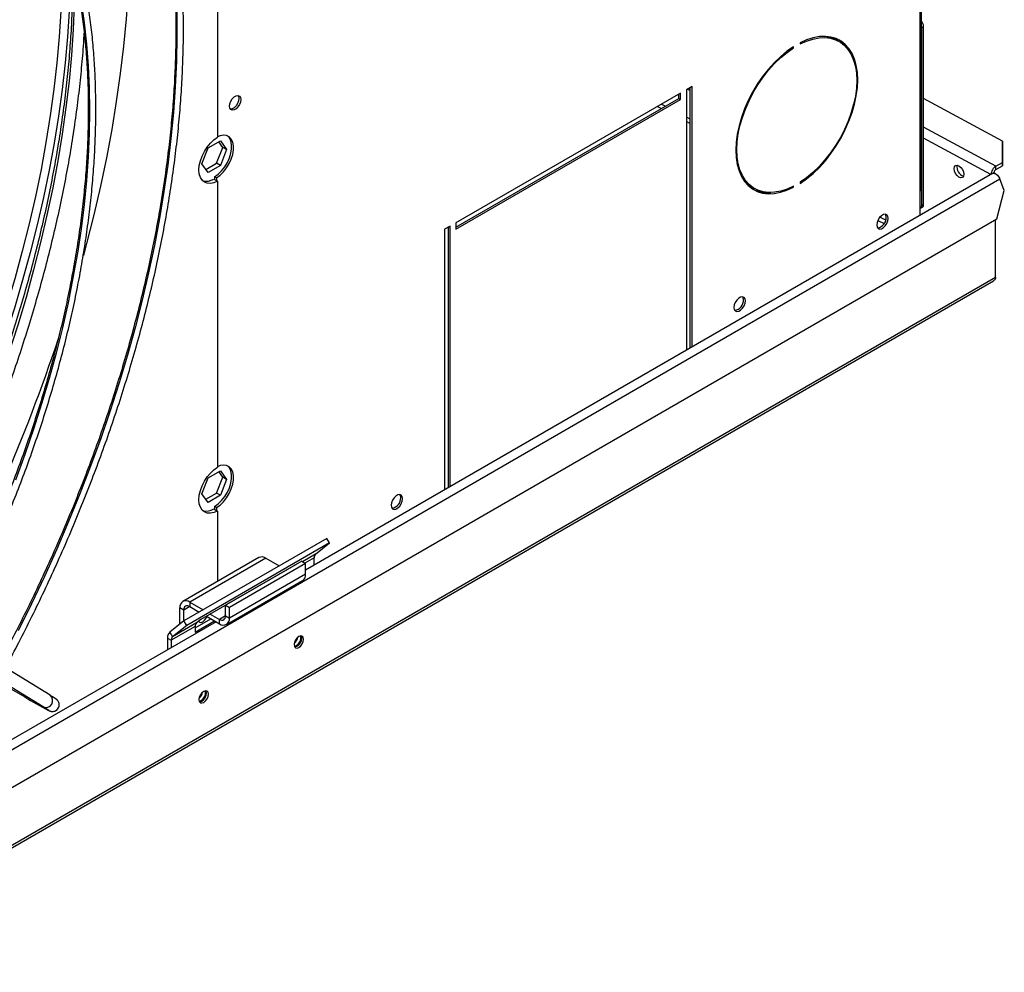
# Model space of a CAD drawing. Units: millimetres. Extents: x 5 to 414, y 3 to 291.
# Drawn here: x 238 to 247, y 37 to 46 of the extents above; entities that cross this region are included whole.
import ezdxf

# ---------------------------------------------------------------- set-up
doc = ezdxf.new("R2010")
doc.units = ezdxf.units.MM

msp = doc.modelspace()

# ---------------------------------------------------------------- linework, layer by layer
at = {"color": 7, "linetype": 'Continuous', "lineweight": 25}
for p, q in [((239.7111, 58.4071), (239.7111, 45.0271)), ((246.2461, 44.5453), (246.2461, 47.2993)), ((246.2492, 46.0456), (246.2668, 46.0558)), ((246.2492, 44.3901), (246.2492, 46.0456)), ((246.2668, 44.4003), (246.2668, 46.0558)), ((245.1204, 45.9034), (245.1204, 45.8932)), ((245.4832, 45.9153), (245.4656, 45.9255)), ((245.0502, 45.8623), (245.0586, 45.8575)), ((245.0586, 45.8575), (245.0586, 45.8677)), ((244.0112, 45.4375), (241.9252, 44.2333)), ((244.0112, 45.3763), (244.0112, 45.4375)), ((244.1172, 45.4988), (244.0642, 45.4681)), ((244.0642, 45.4681), (244.0642, 43.0499)), ((244.0754, 45.4746), (244.0996, 45.4622)), ((244.0996, 43.0703), (244.0996, 45.4886)), ((244.1172, 43.0805), (244.1172, 45.4988)), ((241.9252, 44.1925), (243.9935, 45.3865)), ((241.9252, 44.1721), (244.0112, 45.3763)), ((243.9935, 45.3865), (243.9935, 45.4273)), ((243.9935, 45.3865), (244.0112, 45.3763)), ((246.9997, 44.9911), (246.2668, 45.3868)), ((239.623, 44.9273), (239.7373, 44.9933)), ((239.7591, 44.9323), (239.7223, 44.9846)), ((239.7373, 44.9933), (239.7945, 44.9119)), ((246.9996, 44.7937), (246.9997, 44.9911)), ((246.9997, 44.9911), (247.0006, 44.96)), ((239.5658, 44.78), (239.623, 44.9273)), ((239.7019, 44.785), (239.7591, 44.9323)), ((239.7945, 44.9119), (239.7373, 44.7646)), ((239.7945, 44.9119), (239.7591, 44.9323)), ((247.0006, 44.96), (247.0005, 44.7626)), ((239.623, 44.6986), (239.5658, 44.78)), ((239.6026, 44.7277), (239.7019, 44.785)), ((239.7373, 44.7646), (239.623, 44.6986)), ((239.7373, 44.7646), (239.7019, 44.785)), ((246.9377, 44.758), (246.9996, 44.7937)), ((246.9386, 44.7269), (246.9377, 44.758)), ((246.9386, 44.7269), (247.0005, 44.7626)), ((247.0005, 44.7626), (246.9996, 44.7937)), ((239.6757, 44.6393), (239.7111, 44.6189)), ((239.7022, 44.6506), (239.6846, 44.6608)), ((239.6846, 44.6608), (239.6846, 44.6342)), ((239.7022, 44.6506), (239.7022, 44.624)), ((239.7111, 44.6189), (239.7111, 41.965)), ((246.9056, 44.6902), (240.5287, 41.0089)), ((246.9201, 44.6967), (246.9134, 44.6929)), ((246.9356, 44.6884), (246.9201, 44.6967)), ((246.9356, 44.6884), (246.9351, 44.6881)), ((246.9356, 44.6878), (246.9356, 44.6884)), ((247.0164, 44.5331), (246.9751, 44.6395)), ((244.6781, 44.5615), (244.6958, 44.5513)), ((245.0491, 44.5686), (245.0586, 44.5632)), ((245.0586, 44.5632), (245.0586, 44.5734)), ((245.1204, 44.6091), (245.1204, 44.5989)), ((246.2315, 44.5248), (246.2315, 44.3011)), ((246.9457, 44.2692), (247.0164, 44.5331)), ((246.2388, 44.3672), (246.2565, 44.3774)), ((246.2668, 44.4003), (246.2492, 44.3901)), ((236.6175, 38.3069), (246.9457, 44.2692)), ((246.9356, 43.7266), (246.9356, 44.2634)), ((241.8722, 44.2027), (241.8191, 44.1721)), ((241.8191, 44.1721), (241.8191, 41.7539)), ((241.8545, 41.7743), (241.8545, 44.1925)), ((241.8722, 41.7845), (241.8722, 44.2027)), ((241.9252, 44.2333), (241.9252, 44.1721)), ((235.7963, 37.2742), (246.9169, 43.694)), ((239.623, 41.8652), (239.7373, 41.9312)), ((239.7591, 41.8703), (239.7223, 41.9226)), ((239.7373, 41.9312), (239.7945, 41.8499)), ((239.5658, 41.7179), (239.623, 41.8652)), ((239.7019, 41.723), (239.7591, 41.8703)), ((239.7945, 41.8499), (239.7373, 41.7026)), ((239.7945, 41.8499), (239.7591, 41.8703)), ((239.623, 41.6366), (239.5658, 41.7179)), ((239.6026, 41.6656), (239.7019, 41.723)), ((239.7373, 41.7026), (239.623, 41.6366)), ((239.7373, 41.7026), (239.7019, 41.723)), ((239.7022, 41.5885), (239.6846, 41.5987)), ((239.6846, 41.5987), (239.6846, 41.5722)), ((239.6757, 41.5773), (239.7111, 41.5569)), ((239.7022, 41.5885), (239.7022, 41.562)), ((239.7111, 41.5569), (239.7111, 40.9027)), ((240.725, 41.3023), (239.3991, 40.5369)), ((240.752, 41.2604), (239.4262, 40.495)), ((240.6202, 41.1551), (240.752, 41.2604)), ((240.752, 41.2604), (240.725, 41.3023)), ((240.096, 41.1248), (239.3889, 40.7166)), ((240.161, 41.1184), (239.4539, 40.7102)), ((240.4402, 41.0602), (239.5563, 40.55)), ((240.4933, 41.0899), (239.7862, 40.6817)), ((240.5287, 41.0695), (239.8216, 40.6613)), ((240.161, 41.1184), (240.2837, 41.0476)), ((240.4354, 41.0564), (240.4402, 41.0602)), ((240.4933, 41.0899), (240.5287, 41.0695)), ((240.5287, 40.9715), (240.5287, 41.0695)), ((240.6078, 41.0546), (240.6078, 41.1229)), ((240.5287, 40.9715), (239.8216, 40.5633)), ((240.351, 41.0087), (240.3519, 41.0082)), ((240.3515, 41.0084), (240.3515, 41.009)), ((239.7946, 40.5037), (240.5017, 40.912)), ((238.1559, 39.8466), (236.6434, 40.7739)), ((239.4539, 40.7102), (239.5766, 40.6394)), ((239.4539, 40.7102), (239.4539, 40.6694)), ((238.0916, 39.7394), (236.5791, 40.6667)), ((239.3973, 40.6367), (239.3619, 40.6571)), ((239.3619, 40.5072), (239.3619, 40.6571)), ((239.3973, 40.5355), (239.3973, 40.6367)), ((239.4539, 40.6694), (239.5412, 40.619)), ((239.6438, 40.6005), (239.7296, 40.551)), ((239.7862, 40.6817), (239.8216, 40.6613)), ((239.7862, 40.5837), (239.7862, 40.6817)), ((239.8216, 40.5633), (239.8216, 40.6613)), ((239.6972, 40.5289), (237.5143, 39.2687)), ((239.3991, 40.5369), (239.2673, 40.4316)), ((239.5153, 40.5173), (239.2944, 40.3897)), ((239.4262, 40.495), (239.3991, 40.5369)), ((239.5029, 40.4727), (239.6487, 40.5569)), ((239.5029, 40.4319), (239.6841, 40.5365)), ((239.5563, 40.55), (239.5153, 40.5173)), ((239.6085, 40.5801), (239.7296, 40.5102)), ((239.7296, 40.5102), (239.7296, 40.551)), ((239.7862, 40.5837), (239.8216, 40.5633)), ((239.2673, 40.4316), (239.2944, 40.3897)), ((239.5029, 40.4851), (239.282, 40.3575)), ((239.4262, 40.495), (239.2944, 40.3897)), ((239.5029, 40.4851), (239.5029, 40.4319)), ((239.2466, 40.3779), (239.282, 40.3575)), ((239.2466, 40.3779), (239.2466, 40.2688)), ((239.282, 40.3575), (239.282, 40.2892)), ((240.4845, 40.3825), (240.4818, 40.3984)), ((237.6728, 39.9739), (237.9211, 39.8306)), ((239.6006, 39.8723), (239.598, 39.8881))]:
    msp.add_line(p, q, dxfattribs=at)
at = {"color": 8, "linetype": 'Continuous', "lineweight": 25}
for p, q in [((246.2315, 47.2909), (246.2315, 44.5248)), ((243.7953, 45.3129), (243.8327, 45.2937)), ((243.869, 45.3146), (243.8317, 45.3339)), ((244.0996, 45.1955), (244.0642, 45.2138)), ((244.0642, 45.174), (244.0996, 45.1557)), ((246.9377, 44.758), (246.2668, 45.1202)), ((246.8919, 44.6823), (246.2668, 45.0197)), ((237.593, 39.2233), (246.9751, 44.6395)), ((245.8424, 44.2551), (245.9007, 44.225)), ((245.9159, 44.2569), (245.8618, 44.2848)), ((246.9356, 43.7259), (235.8326, 37.3163)), ((240.6202, 41.1551), (240.5003, 41.0859)), ((240.6078, 41.1229), (240.5219, 41.0733)), ((240.3582, 41.0119), (240.3573, 41.0124)), ((240.3954, 41.0334), (240.3949, 41.0341)), ((239.4539, 40.6694), (239.3973, 40.6367)), ((239.7862, 40.5837), (239.7296, 40.551))]:
    msp.add_line(p, q, dxfattribs=at)
at = {"color": 7, "linetype": 'Continuous', "lineweight": 25, "flags": 128}
for points in [[(238.6688, 48.9257), (238.6793, 48.8855), (238.7285, 48.68), (238.7716, 48.4694), (238.8086, 48.2539), (238.8396, 48.0337), (238.8643, 47.809), (238.8829, 47.58), (238.8953, 47.3469), (238.9015, 47.1099), (238.9015, 46.8692), (238.8953, 46.625), (238.8829, 46.3775), (238.8643, 46.127), (238.8396, 45.8737), (238.8086, 45.6178), (238.7716, 45.3596), (238.7285, 45.0992), (238.6793, 44.8369), (238.6241, 44.5729), (238.5629, 44.3075), (238.4958, 44.0408), (238.4659, 43.9283)], [(245.1204, 44.5989), (245.1813, 44.6417), (245.2411, 44.6915), (245.2991, 44.7476), (245.3547, 44.8094), (245.4071, 44.8761), (245.4559, 44.9471), (245.5003, 45.0213), (245.5399, 45.0981), (245.5743, 45.1765), (245.6029, 45.2555), (245.6256, 45.3343), (245.642, 45.4119), (245.6519, 45.4873), (245.6552, 45.5599), (245.6519, 45.6285), (245.642, 45.6926), (245.6256, 45.7513), (245.6029, 45.8039), (245.5743, 45.8498), (245.5399, 45.8885), (245.5003, 45.9195), (245.4559, 45.9425), (245.4071, 45.9572), (245.3547, 45.9634), (245.2991, 45.961), (245.2411, 45.9501), (245.1813, 45.9309), (245.1204, 45.9034)], [(245.1204, 45.8932), (245.1803, 45.9202), (245.2391, 45.9391), (245.2962, 45.9497), (245.3508, 45.952), (245.4024, 45.9459), (245.4504, 45.9314), (245.4941, 45.9087), (245.533, 45.8782), (245.5668, 45.8401), (245.595, 45.7949), (245.6173, 45.7431), (245.6334, 45.6854), (245.6431, 45.6223), (245.6464, 45.5548), (245.6431, 45.4834), (245.6334, 45.4092), (245.6173, 45.3328), (245.595, 45.2553), (245.5668, 45.1776), (245.533, 45.1005), (245.4941, 45.0249), (245.4504, 44.9518), (245.4024, 44.882), (245.3508, 44.8163), (245.2962, 44.7555), (245.2391, 44.7003), (245.1803, 44.6513), (245.1204, 44.6091)], [(245.0586, 45.8677), (244.9977, 45.8249), (244.9379, 45.7751), (244.8799, 45.719), (244.8243, 45.6572), (244.7719, 45.5905), (244.7232, 45.5195), (244.6787, 45.4452), (244.6391, 45.3685), (244.6047, 45.2901), (244.5761, 45.2111), (244.5534, 45.1323), (244.537, 45.0547), (244.5271, 44.9792), (244.5238, 44.9067), (244.5271, 44.838), (244.537, 44.774), (244.5534, 44.7153), (244.5761, 44.6627), (244.6047, 44.6168), (244.6391, 44.5781), (244.6787, 44.5471), (244.7232, 44.5241), (244.7719, 44.5094), (244.8243, 44.5032), (244.8799, 44.5056), (244.9379, 44.5164), (244.9977, 44.5357), (245.0586, 44.5632)], [(245.0586, 44.5734), (244.9987, 44.5464), (244.9399, 44.5275), (244.8828, 44.5169), (244.8282, 44.5146), (244.7766, 44.5207), (244.7287, 44.5352), (244.685, 44.5579), (244.646, 44.5884), (244.6122, 44.6265), (244.584, 44.6717), (244.5617, 44.7235), (244.5456, 44.7812), (244.5359, 44.8442), (244.5326, 44.9118), (244.5359, 44.9832), (244.5456, 45.0574), (244.5617, 45.1338), (244.584, 45.2113), (244.6122, 45.289), (244.646, 45.3661), (244.685, 45.4416), (244.7287, 45.5147), (244.7766, 45.5846), (244.8282, 45.6503), (244.8828, 45.7111), (244.9399, 45.7663), (244.9987, 45.8153), (245.0586, 45.8575)], [(239.8216, 45.3154), (239.8248, 45.3382), (239.834, 45.362), (239.8481, 45.3838), (239.8654, 45.4011), (239.8838, 45.4117), (239.9011, 45.4144), (239.9152, 45.4089), (239.9244, 45.3958), (239.9276, 45.3767), (239.9244, 45.3539), (239.9152, 45.3301), (239.9011, 45.3083), (239.8838, 45.2911), (239.8654, 45.2804), (239.8481, 45.2777), (239.834, 45.2832), (239.8248, 45.2963), (239.8216, 45.3154)], [(239.9022, 45.4143), (239.9068, 45.406), (239.91, 45.3869), (239.9068, 45.3641), (239.8975, 45.3404), (239.8834, 45.3185), (239.8661, 45.3013), (239.8477, 45.2906), (239.8304, 45.2879), (239.8293, 45.288)], [(239.7111, 44.6189), (239.6772, 44.6041), (239.6448, 44.5976), (239.615, 44.5996), (239.5889, 44.6099), (239.5676, 44.6283), (239.5518, 44.6541), (239.542, 44.6862), (239.5387, 44.7235), (239.542, 44.7646), (239.5518, 44.8079), (239.5676, 44.852), (239.5889, 44.895), (239.615, 44.9355), (239.6448, 44.9718), (239.6772, 45.0027), (239.7111, 45.0271)], [(239.6846, 44.6608), (239.7177, 44.6849), (239.7492, 44.7158), (239.7779, 44.7522), (239.8024, 44.7926), (239.8217, 44.8352), (239.8351, 44.8783), (239.8419, 44.92), (239.8419, 44.9586), (239.8351, 44.9925), (239.8217, 45.0201), (239.8036, 45.0394)], [(239.7022, 44.6506), (239.7354, 44.6747), (239.7669, 44.7056), (239.7955, 44.742), (239.82, 44.7824), (239.8394, 44.825), (239.8528, 44.8681), (239.8596, 44.9098), (239.8596, 44.9484), (239.8528, 44.9823), (239.8394, 45.0099), (239.82, 45.0302), (239.7955, 45.0423), (239.7669, 45.0456), (239.7354, 45.0401), (239.7111, 45.0306)], [(246.5948, 44.6573), (246.5776, 44.6712), (246.5629, 44.6909), (246.5532, 44.7134), (246.5497, 44.7354), (246.5532, 44.7533), (246.5629, 44.7645), (246.5776, 44.7674), (246.5948, 44.7614), (246.6121, 44.7475), (246.6267, 44.7277), (246.6365, 44.7052), (246.6399, 44.6833), (246.6365, 44.6654), (246.6267, 44.6541), (246.6121, 44.6513), (246.5948, 44.6573)], [(246.9056, 44.6902), (246.9123, 44.6927), (246.9254, 44.692), (246.9397, 44.6853), (246.9537, 44.6735), (246.966, 44.6576), (246.9751, 44.6395)], [(245.938, 44.2738), (245.9348, 44.2929), (245.9256, 44.306), (245.9115, 44.3115), (245.8942, 44.3088), (245.8758, 44.2982), (245.8585, 44.2809), (245.8444, 44.2591), (245.8352, 44.2353), (245.832, 44.2126), (245.8352, 44.1935), (245.8444, 44.1803), (245.8585, 44.1748), (245.8758, 44.1775), (245.8942, 44.1882), (245.9115, 44.2054), (245.9256, 44.2273), (245.9348, 44.251), (245.938, 44.2738)], [(245.9204, 44.284), (245.9172, 44.3031), (245.9126, 44.3114)], [(244.6122, 43.5084), (244.609, 43.5275), (244.5998, 43.5406), (244.5857, 43.5461), (244.5684, 43.5434), (244.55, 43.5328), (244.5327, 43.5155), (244.5186, 43.4937), (244.5093, 43.47), (244.5061, 43.4472), (244.5093, 43.4281), (244.5186, 43.415), (244.5327, 43.4094), (244.55, 43.4122), (244.5684, 43.4228), (244.5857, 43.4401), (244.5998, 43.4619), (244.609, 43.4856), (244.6122, 43.5084)], [(244.5945, 43.5186), (244.5913, 43.5377), (244.5868, 43.546)], [(239.7111, 41.5569), (239.6772, 41.5421), (239.6448, 41.5356), (239.615, 41.5376), (239.5889, 41.5479), (239.5676, 41.5663), (239.5518, 41.592), (239.542, 41.6242), (239.5387, 41.6615), (239.542, 41.7026), (239.5518, 41.7459), (239.5676, 41.7899), (239.5889, 41.833), (239.615, 41.8734), (239.6448, 41.9098), (239.6772, 41.9407), (239.7111, 41.965)], [(239.6846, 41.5987), (239.7177, 41.6229), (239.7492, 41.6538), (239.7779, 41.6902), (239.8024, 41.7306), (239.8217, 41.7732), (239.8351, 41.8163), (239.8419, 41.858), (239.8419, 41.8966), (239.8351, 41.9304), (239.8217, 41.9581), (239.8036, 41.9774)], [(239.7022, 41.5885), (239.7354, 41.6127), (239.7669, 41.6436), (239.7955, 41.68), (239.82, 41.7204), (239.8394, 41.763), (239.8528, 41.8061), (239.8596, 41.8478), (239.8596, 41.8864), (239.8528, 41.9202), (239.8394, 41.9479), (239.82, 41.9682), (239.7955, 41.9802), (239.7669, 41.9836), (239.7354, 41.9781), (239.7111, 41.9685)], [(241.4302, 41.6715), (241.427, 41.6906), (241.4178, 41.7037), (241.4037, 41.7092), (241.3864, 41.7065), (241.368, 41.6959), (241.3507, 41.6786), (241.3366, 41.6568), (241.3274, 41.633), (241.3242, 41.6102), (241.3274, 41.5912), (241.3366, 41.578), (241.3507, 41.5725), (241.368, 41.5752), (241.3864, 41.5859), (241.4037, 41.6031), (241.4178, 41.625), (241.427, 41.6487), (241.4302, 41.6715)], [(241.4126, 41.6817), (241.4094, 41.7008), (241.4048, 41.7091)], [(239.5351, 40.533), (239.5428, 40.5254), (239.5572, 40.5226), (239.5741, 40.5285), (239.591, 40.5422), (239.6053, 40.5615), (239.6129, 40.5776)], [(240.511, 40.3672), (240.5076, 40.3848), (240.498, 40.3958), (240.4837, 40.3986), (240.4668, 40.3927), (240.4499, 40.3791), (240.4355, 40.3597), (240.426, 40.3377), (240.4226, 40.3162), (240.426, 40.2986), (240.4355, 40.2876), (240.4499, 40.2848), (240.4668, 40.2907), (240.4837, 40.3043), (240.498, 40.3236), (240.5076, 40.3457), (240.511, 40.3672)], [(240.428, 40.2949), (240.4322, 40.295), (240.4491, 40.3009), (240.466, 40.3145), (240.4804, 40.3339), (240.4899, 40.3559), (240.4933, 40.3774)], [(240.4933, 40.3774), (240.4899, 40.395), (240.4879, 40.3987)], [(239.6271, 39.8569), (239.6237, 39.8745), (239.6142, 39.8856), (239.5998, 39.8883), (239.5829, 39.8825), (239.566, 39.8688), (239.5517, 39.8495), (239.5421, 39.8274), (239.5387, 39.8059), (239.5421, 39.7883), (239.5517, 39.7773), (239.566, 39.7745), (239.5829, 39.7804), (239.5998, 39.7941), (239.6142, 39.8134), (239.6237, 39.8355), (239.6271, 39.8569)], [(239.5441, 39.7846), (239.5483, 39.7847), (239.5652, 39.7906), (239.5821, 39.8043), (239.5965, 39.8236), (239.6061, 39.8457), (239.6094, 39.8672)], [(239.6094, 39.8672), (239.6061, 39.8847), (239.604, 39.8885)], [(238.1263, 39.7179), (238.118, 39.7231), (238.0916, 39.7394)]]:
    msp.add_lwpolyline(points, dxfattribs=at)
at = {"color": 8, "linetype": 'Continuous', "lineweight": 25, "flags": 128}
for points in [[(238.2618, 47.0183), (238.2663, 46.8911), (238.2694, 46.663), (238.2663, 46.4313), (238.257, 46.1963), (238.2415, 45.9582), (238.2199, 45.7172), (238.1921, 45.4735), (238.1582, 45.2274), (238.1182, 44.9791), (238.0722, 44.7289), (238.0202, 44.4769), (237.9622, 44.2235), (237.8983, 43.9689), (237.8286, 43.7133), (237.7532, 43.457), (237.672, 43.2003), (237.5865, 42.9469)], [(238.3452, 46.7321), (238.3455, 46.6685), (238.3424, 46.4353), (238.333, 46.1987), (238.3174, 45.959), (238.2957, 45.7164), (238.2677, 45.4711), (238.2336, 45.2233), (238.1933, 44.9734), (238.147, 44.7214), (238.0946, 44.4678), (238.0363, 44.2127), (237.972, 43.9564), (237.9018, 43.6991), (237.8258, 43.4411), (237.7441, 43.1826), (237.6568, 42.9239), (237.5638, 42.6652), (237.4654, 42.4067), (237.3616, 42.1488), (237.3179, 42.044)], [(238.3813, 46.2621), (238.3712, 46.0265), (238.3549, 45.7878), (238.3323, 45.5462), (238.3036, 45.302), (238.2688, 45.0554), (238.2278, 44.8067), (238.1808, 44.556), (238.1277, 44.3036), (238.0687, 44.0499), (238.0038, 43.7949), (237.933, 43.539), (237.8564, 43.2825), (237.7741, 43.0255), (237.6861, 42.7683), (237.5927, 42.5112), (237.4937, 42.2544), (237.3894, 41.9982), (237.2799, 41.7429), (237.1652, 41.4886), (237.0455, 41.2356), (236.9209, 40.9842), (236.7914, 40.7346), (236.7708, 40.6958)], [(238.4438, 46.2808), (238.4718, 46.0881), (238.4936, 45.8909), (238.5092, 45.6894), (238.5186, 45.4837), (238.5217, 45.2742), (238.5186, 45.0611), (238.5092, 44.8447), (238.4936, 44.6251), (238.4718, 44.4027), (238.4438, 44.1777), (238.4096, 43.9504), (238.3693, 43.721), (238.323, 43.4898), (238.2706, 43.2571), (238.2123, 43.0231), (238.148, 42.7881), (238.078, 42.5525), (238.0022, 42.3164), (237.9208, 42.0801), (237.8339, 41.844)], [(239.3333, 46.1945), (239.3348, 45.965), (239.3302, 45.732), (239.3193, 45.4957), (239.3023, 45.2563), (239.279, 45.0141), (239.2497, 44.7693), (239.2142, 44.5221), (239.1726, 44.2728), (239.125, 44.0215), (239.0713, 43.7687), (239.0118, 43.5144), (238.9463, 43.259), (238.875, 43.0026), (238.7979, 42.7457), (238.7152, 42.4882), (238.6268, 42.2307), (238.5329, 41.9732), (238.4336, 41.7161), (238.329, 41.4595), (238.2191, 41.2038), (238.1041, 40.9491), (237.9841, 40.6958), (237.8592, 40.444)], [(238.1419, 39.7059), (238.146, 39.704), (238.1454, 39.7053), (238.136, 39.7117), (238.1263, 39.7179)]]:
    msp.add_lwpolyline(points, dxfattribs=at)
at = {"color": 7, "linetype": 'Continuous', "lineweight": 25}
for centre, radius, start, end in [((246.1896, 46.0522), 0.0773, 2.69722, 43.03007), ((246.1855, 46.0445), 0.0637, 1.03766, 17.78812), ((245.3235, 45.6713), 0.2912, 60.80189, 92.30809), ((245.3159, 45.6777), 0.3022, 23.98712, 56.9899), ((246.6602, 44.7471), 0.0836, 166.09106, 253.90357), ((239.6039, 44.7494), 0.1315, 256.88664, 303.11077), ((244.8239, 44.8085), 0.2868, 207.44716, 239.45307), ((244.818, 44.8155), 0.3026, 243.04017, 275.99398), ((246.2211, 44.5477), 0.0251, 294.37466, 354.3052), ((246.2275, 44.3865), 0.022, 280.56209, 9.23656), ((246.2422, 44.3976), 0.0248, 305.2002, 6.11198), ((245.8242, 44.2801), 0.0962, 279.26013, 2.32494), ((244.4984, 43.5147), 0.0962, 279.26013, 2.32494), ((222.6083, 48.3581), 16.4685, 331.5162, 341.59325), ((241.3164, 41.6778), 0.0962, 279.26013, 2.32494), ((239.6039, 41.6874), 0.1315, 256.88664, 303.11077), ((240.6478, 41.126), 0.0401, 133.45111, 184.40581), ((240.1229, 41.0653), 0.0654, 54.38242, 114.30712), ((240.465, 40.9644), 0.0641, 305.01333, 6.29885), ((239.418, 40.6662), 0.0568, 50.79671, 189.21404), ((239.4318, 40.6423), 0.0349, 50.79671, 189.21404), ((239.5429, 40.4882), 0.0401, 133.45111, 184.40581), ((239.7517, 40.5781), 0.0349, 230.79671, 9.21404), ((239.7655, 40.5542), 0.0568, 230.79671, 9.21404), ((239.3133, 40.3831), 0.0669, 133.45111, 184.40581), ((239.322, 40.3606), 0.0401, 133.45111, 184.40581), ((240.3576, 40.4047), 0.101, 310.8942, 349.11118), ((240.3971, 40.3831), 0.0874, 288.79761, 359.63879), ((239.4737, 39.8945), 0.101, 310.89423, 349.11114), ((239.5132, 39.8728), 0.0874, 288.79761, 359.63879), ((240.9921, 45.0088), 6.0203, 239.32919, 241.74251)]:
    msp.add_arc(centre, radius, start, end, dxfattribs=at)
at = {"color": 8, "linetype": 'Continuous', "lineweight": 25}
msp.add_arc((238.1182, 39.7963), 0.0628, 244.89298, 53.20158, dxfattribs=at)
at = {"color": 7, "linetype": 'Continuous', "lineweight": 25}
for points, knots in [([(238.1222, 49.6547), (238.1512, 49.6246), (238.2168, 49.5565), (238.3135, 49.4429), (238.4131, 49.3155), (238.5077, 49.1819), (238.5976, 49.0423), (238.6825, 48.8969), (238.7624, 48.7458), (238.8372, 48.5891), (238.9069, 48.427), (238.9714, 48.2595), (239.0306, 48.0869), (239.0846, 47.9093), (239.1332, 47.7268), (239.1764, 47.5396), (239.2142, 47.3479), (239.2465, 47.1518), (239.2733, 46.9515), (239.2947, 46.7471), (239.3104, 46.5389), (239.3207, 46.327), (239.3254, 46.1116), (239.3245, 45.8929), (239.318, 45.6711), (239.306, 45.4464), (239.2884, 45.2189), (239.2653, 44.9889), (239.2367, 44.7566), (239.2026, 44.5221), (239.163, 44.2857), (239.118, 44.0476), (239.0675, 43.8079), (239.0118, 43.567), (238.9507, 43.325), (238.8844, 43.0821), (238.8128, 42.8385), (238.7362, 42.5945), (238.6544, 42.3502), (238.5677, 42.1059), (238.4761, 41.8618), (238.3796, 41.6181), (238.2783, 41.375), (238.1724, 41.1327), (238.0619, 40.8914), (237.947, 40.6514), (237.8274, 40.413), (237.7389, 40.2415), (237.6891, 40.1502), (237.682, 40.1371)], [0, 0, 0, 0, 0.017341, 0.039155, 0.060962, 0.082762, 0.104555, 0.126341, 0.14812, 0.169893, 0.191661, 0.213424, 0.235182, 0.256937, 0.278689, 0.300438, 0.322186, 0.343932, 0.365676, 0.38742, 0.409164, 0.430907, 0.45265, 0.474393, 0.496137, 0.517881, 0.539625, 0.56137, 0.583115, 0.604861, 0.626607, 0.648355, 0.670102, 0.691851, 0.7136, 0.735349, 0.7571, 0.77885, 0.800602, 0.822353, 0.844105, 0.865858, 0.887611, 0.909364, 0.931117, 0.952871, 0.974625, 0.996379, 1, 1, 1, 1]), ([(237.7418, 40.1005), (237.7785, 40.1693), (237.8573, 40.3171), (237.973, 40.546), (238.0898, 40.7864), (238.2022, 41.0283), (238.3099, 41.2712), (238.4131, 41.515), (238.5114, 41.7596), (238.605, 42.0046), (238.6936, 42.2499), (238.7773, 42.4952), (238.8559, 42.7404), (238.9294, 42.9853), (238.9977, 43.2295), (239.0608, 43.473), (239.1186, 43.7155), (239.171, 43.9568), (239.218, 44.1967), (239.2595, 44.435), (239.2956, 44.6715), (239.3262, 44.9059), (239.3513, 45.1382), (239.3707, 45.368), (239.3847, 45.5951), (239.393, 45.8195), (239.3957, 46.0408), (239.3928, 46.259), (239.3843, 46.4737), (239.3702, 46.6849), (239.3506, 46.8923), (239.3253, 47.0958), (239.2945, 47.2952), (239.2582, 47.4902), (239.2164, 47.6808), (239.1691, 47.8668), (239.1164, 48.048), (239.0583, 48.2242), (238.9949, 48.3954), (238.9262, 48.5612), (238.8523, 48.7217), (238.7733, 48.8766), (238.6892, 49.0259), (238.6001, 49.1693), (238.506, 49.3068), (238.4072, 49.4383), (238.3034, 49.5633), (238.2181, 49.6587), (238.1658, 49.7103), (238.1513, 49.7246)], [0, 0, 0, 0, 0.018853, 0.040472, 0.062092, 0.083712, 0.105332, 0.126952, 0.148573, 0.170194, 0.191815, 0.213437, 0.235059, 0.256682, 0.278305, 0.299929, 0.321553, 0.343178, 0.364804, 0.38643, 0.408057, 0.429685, 0.451313, 0.472942, 0.494572, 0.516202, 0.537833, 0.559464, 0.581096, 0.602728, 0.62436, 0.645992, 0.667623, 0.689254, 0.710883, 0.732511, 0.754137, 0.775761, 0.797382, 0.818999, 0.840612, 0.86222, 0.883822, 0.905419, 0.927009, 0.948593, 0.97017, 0.991739, 1, 1, 1, 1]), ([(237.2433, 40.4061), (237.272, 40.4608), (237.3388, 40.5878), (237.4387, 40.7893), (237.5435, 41.0099), (237.6437, 41.2318), (237.7393, 41.4546), (237.8302, 41.6782), (237.9162, 41.9023), (237.9974, 42.1267), (238.0736, 42.3511), (238.1447, 42.5754), (238.2107, 42.7993), (238.2714, 43.0225), (238.3269, 43.2449), (238.3771, 43.4662), (238.4219, 43.6862), (238.4612, 43.9046), (238.4951, 44.1213), (238.5235, 44.3359), (238.5463, 44.5484), (238.5636, 44.7584), (238.5753, 44.9658), (238.5814, 45.1703), (238.5819, 45.3717), (238.5768, 45.5699), (238.5661, 45.7645), (238.5498, 45.9555), (238.5279, 46.1426), (238.5004, 46.3256), (238.4674, 46.5044), (238.4289, 46.6787), (238.3849, 46.8483), (238.3355, 47.0132), (238.2808, 47.173), (238.2207, 47.3277), (238.1554, 47.477), (238.0849, 47.6209), (238.0093, 47.7591), (237.9287, 47.8916), (237.8431, 48.0181), (237.7526, 48.1385), (237.6632, 48.2468), (237.6019, 48.3119), (237.574, 48.3414)], [0, 0, 0, 0, 0.018156, 0.042204, 0.066251, 0.090299, 0.114348, 0.138397, 0.162446, 0.186496, 0.210546, 0.234597, 0.258649, 0.282702, 0.306755, 0.330809, 0.354865, 0.378921, 0.402978, 0.427037, 0.451096, 0.475156, 0.499217, 0.523279, 0.547342, 0.571406, 0.59547, 0.619534, 0.643598, 0.667661, 0.691724, 0.715785, 0.739844, 0.763899, 0.787952, 0.811999, 0.836041, 0.860077, 0.884105, 0.908124, 0.932135, 0.956136, 0.980126, 1, 1, 1, 1]), ([(237.5709, 48.242), (237.5775, 48.235), (237.6172, 48.1931), (237.6855, 48.1099), (237.7756, 47.9924), (237.8604, 47.8682), (237.9404, 47.7383), (238.0155, 47.6026), (238.0855, 47.4613), (238.1504, 47.3145), (238.2101, 47.1623), (238.2646, 47.005), (238.3138, 46.8427), (238.3576, 46.6755), (238.3961, 46.5036), (238.4291, 46.3272), (238.4567, 46.1465), (238.4787, 45.9617), (238.4953, 45.7729), (238.5063, 45.5804), (238.5117, 45.3843), (238.5116, 45.1848), (238.5059, 44.9823), (238.4947, 44.7768), (238.4779, 44.5685), (238.4556, 44.3578), (238.4278, 44.1448), (238.3945, 43.9297), (238.3557, 43.7128), (238.3115, 43.4943), (238.262, 43.2745), (238.2071, 43.0534), (238.147, 42.8315), (238.0817, 42.6089), (238.0113, 42.3858), (237.9358, 42.1625), (237.8553, 41.9392), (237.7699, 41.7162), (237.6797, 41.4936), (237.5848, 41.2718), (237.4853, 41.0509), (237.3812, 40.8312), (237.2808, 40.6283), (237.2133, 40.4995), (237.1835, 40.4428)], [0, 0, 0, 0, 0.0048708, 0.0293461, 0.0538111, 0.0782654, 0.1027093, 0.1271432, 0.1515678, 0.1759839, 0.2003926, 0.2247949, 0.2491917, 0.2735841, 0.2979729, 0.3223589, 0.3467428, 0.3711252, 0.3955066, 0.4198876, 0.4442683, 0.4686491, 0.4930302, 0.5174118, 0.541794, 0.566177, 0.5905609, 0.6149456, 0.6393312, 0.6637178, 0.6881052, 0.7124936, 0.7368828, 0.7612729, 0.7856637, 0.8100553, 0.8344475, 0.8588403, 0.8832337, 0.9076276, 0.9320219, 0.9564165, 0.9808115, 1, 1, 1, 1]), ([(238.3659, 46.6337), (238.3663, 46.612), (238.368, 46.5186), (238.3653, 46.3503), (238.3578, 46.1289), (238.3444, 45.9044), (238.3255, 45.6772), (238.301, 45.4475), (238.2711, 45.2156), (238.2357, 44.9815), (238.1948, 44.7456), (238.1486, 44.508), (238.0969, 44.2689), (238.0399, 44.0285), (237.9776, 43.7871), (237.9101, 43.5449), (237.8374, 43.302), (237.7596, 43.0587), (237.6768, 42.8153), (237.5889, 42.5718), (237.4962, 42.3286), (237.3987, 42.0859), (237.2965, 41.8438), (237.1895, 41.6025), (237.0781, 41.3624), (236.9621, 41.1236), (236.8523, 40.9059), (236.7792, 40.7686), (236.7479, 40.7098)], [0, 0, 0, 0, 0.012115, 0.052009, 0.091905, 0.131801, 0.171699, 0.211599, 0.251501, 0.291405, 0.331311, 0.371219, 0.411129, 0.451041, 0.490955, 0.530871, 0.570789, 0.610709, 0.65063, 0.690553, 0.730477, 0.770402, 0.810329, 0.850256, 0.890184, 0.930113, 0.970043, 1, 1, 1, 1]), ([(236.8547, 40.6443), (236.8896, 40.7098), (236.9664, 40.8544), (237.08, 41.08), (237.1966, 41.3205), (237.3085, 41.5623), (237.416, 41.8053), (237.5188, 42.0491), (237.6168, 42.2936), (237.71, 42.5387), (237.7982, 42.7839), (237.8815, 43.0293), (237.9597, 43.2745), (238.0328, 43.5193), (238.1007, 43.7635), (238.1633, 44.007), (238.2207, 44.2495), (238.2726, 44.4907), (238.3192, 44.7306), (238.3603, 44.9688), (238.3959, 45.2052), (238.426, 45.4397), (238.4503, 45.6717), (238.4664, 45.8563), (238.4723, 45.9625), (238.474, 45.9931)], [0, 0, 0, 0, 0.037316, 0.082276, 0.127237, 0.172198, 0.21716, 0.262123, 0.307088, 0.352053, 0.39702, 0.441988, 0.486959, 0.531931, 0.576905, 0.621881, 0.666859, 0.71184, 0.756823, 0.801808, 0.846797, 0.891787, 0.936781, 0.981776, 1, 1, 1, 1]), ([(246.9356, 43.7259), (246.9348, 43.7207), (246.9332, 43.7101), (246.9259, 43.6994), (246.9189, 43.6959), (246.9165, 43.6947)], [0, 0, 0, 0, 0.39072, 0.794635, 1, 1, 1, 1]), ([(246.9356, 43.7259), (246.9356, 43.726), (246.9356, 43.7263), (246.9356, 43.7265), (246.9356, 43.7266)], [0, 0, 0, 0, 0.559999, 1, 1, 1, 1]), ([(238.1458, 39.7039), (238.1472, 39.7032), (238.1501, 39.7017), (238.1542, 39.6999), (238.1615, 39.6974), (238.1719, 39.6952), (238.1859, 39.695), (238.2025, 39.6992), (238.219, 39.7088), (238.233, 39.7248), (238.2406, 39.7442), (238.2415, 39.763), (238.2381, 39.7782), (238.2326, 39.7899), (238.2266, 39.798), (238.2219, 39.803), (238.2181, 39.8064), (238.2145, 39.8093), (238.2098, 39.8127), (238.202, 39.8178), (238.1872, 39.8273), (238.1702, 39.8378), (238.1584, 39.8451), (238.1559, 39.8466)], [0, 0, 0, 0, 0.048871, 0.098067, 0.125206, 0.147125, 0.178373, 0.211398, 0.24979, 0.291644, 0.336551, 0.37253, 0.403185, 0.429762, 0.452317, 0.470307, 0.489651, 0.520743, 0.572132, 0.676854, 0.81406, 0.960072, 1, 1, 1, 1])]:
    msp.add_open_spline(points, degree=3, knots=knots, dxfattribs=at)
for points in [[(246.9377, 44.758), (246.9319, 44.7539), (246.9201, 44.7458), (246.9054, 44.7256), (246.8953, 44.7028), (246.8942, 44.6885), (246.8936, 44.6814)], [(246.9386, 44.7269), (246.9362, 44.7253), (246.9313, 44.7222), (246.9253, 44.7142), (246.921, 44.7052), (246.9204, 44.6995), (246.9201, 44.6967)]]:
    msp.add_open_spline(points, degree=3, dxfattribs=at)

doc.saveas('drawing.dxf')
